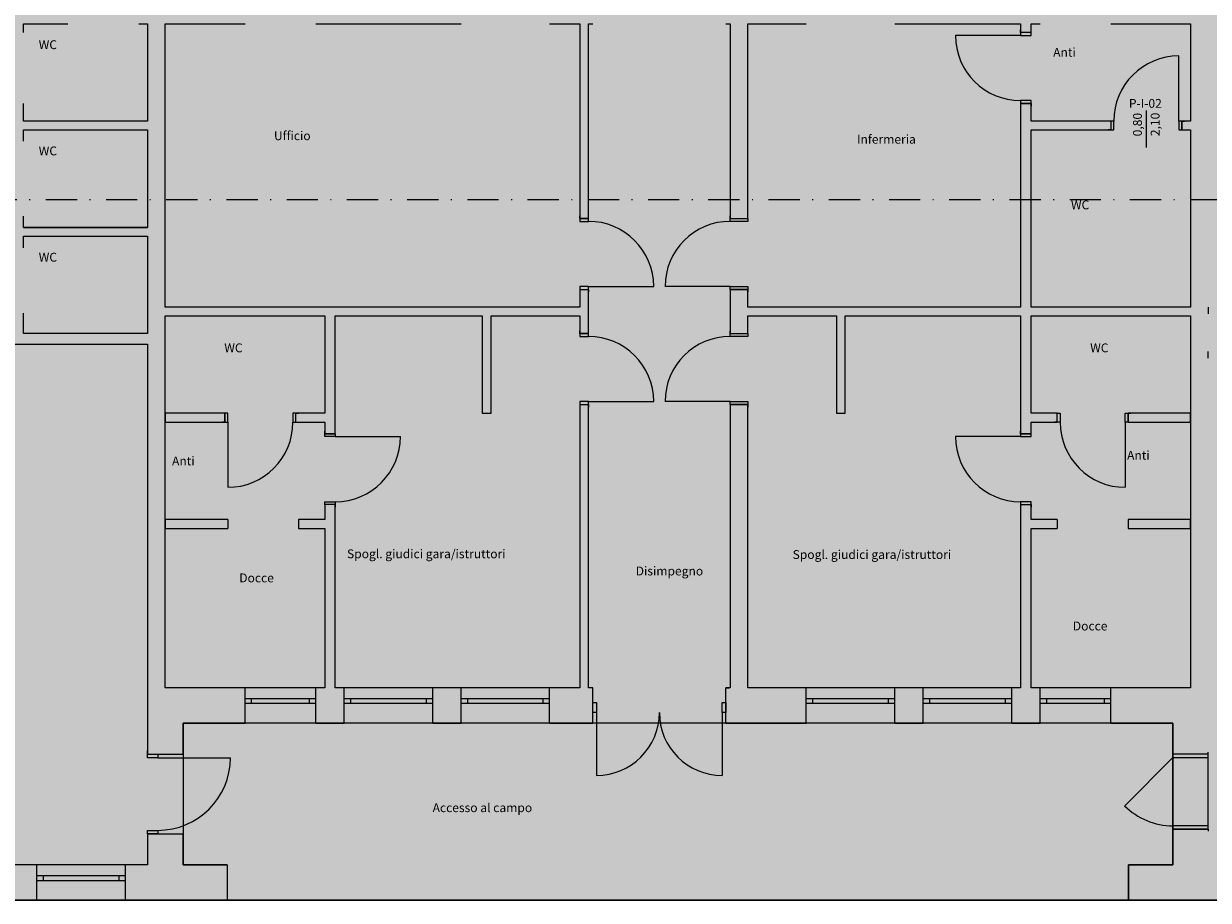
# Model space of a CAD drawing. Extents: x 2288615 to 4597412, y 5031437 to 10071280.
# Drawn here: x 2297909 to 2298042, y 5031879 to 5031978 of the extents above; entities that cross this region are included whole.
import ezdxf

# ---------------------------------------------------------------- set-up
doc = ezdxf.new("R2010")
doc.units = 0
doc.header["$MEASUREMENT"] = 0
doc.linetypes.add('Punto & Linea', pattern=[0.006703, 0.003528, -0.001764, 0, -0.001411])
for name, color, linetype in [('ARREDI', 7, 'CONTINUOUS'), ('ASSI', 7, 'CONTINUOUS'), ('MURI', 5, 'CONTINUOUS'), ('SEZIONE', 5, 'CONTINUOUS'), ('TIMBRI', 7, 'CONTINUOUS')]:
    doc.layers.add(name, color=color, linetype=linetype)
doc.styles.add('GENERATED_STYLE_1', font='arial.ttf')
doc.styles.add('GENERATED_STYLE_2', font='arialbd.ttf')

msp = doc.modelspace()

# ---------------------------------------------------------------- hatches: boundary and pattern name
at = {"layer": 'ASSI', "lineweight": -2}
h = msp.add_hatch(dxfattribs=at)
h.set_pattern_fill('DOTS', color=251, scale=20)
edge = h.paths.add_edge_path()
edge.add_line((2297858.62, 5031982.03), (2298106.42, 5031982.03))
edge.add_line((2298106.42, 5031982.03), (2298106.42, 5031879.03))
edge.add_line((2298106.42, 5031879.03), (2297858.62, 5031879.03))
edge.add_line((2297858.62, 5031879.03), (2297858.62, 5031982.03))
edge.add_line((2297931.62, 5031879.03), (2298033.42, 5031879.03))

# ---------------------------------------------------------------- linework, layer by layer
at = {"layer": 'ARREDI', "color": 0, "linetype": 'Continuous', "ltscale": 1000}
for p, q in [((2298042.42, 5031946.01, 7.45), (2298042.42, 5031945.26, 7.45)), ((2298042.42, 5031940.26, 7.45), (2298042.42, 5031941.01, 7.45))]:
    msp.add_line(p, q, dxfattribs=at)
at = {"layer": 'ASSI', "color": 0, "lineweight": -2, "elevation": 7.45, "flags": 128}
msp.add_lwpolyline([(2297858.62, 5031982.03), (2298106.42, 5031982.03), (2298106.42, 5031879.03), (2297858.62, 5031879.03), (2297858.62, 5031982.03)], dxfattribs=at)
at = {"layer": 'MURI', "color": 0, "linetype": 'Continuous', "ltscale": 1000}
for p, q in [((2297908.62, 5031978.03, 7.45), (2297913.62, 5031978.03, 7.45)), ((2297908.62, 5031977.03, 7.45), (2297908.62, 5031978.03, 7.45)), ((2297921.62, 5031978.03, 7.45), (2297922.62, 5031978.03, 7.45)), ((2297922.62, 5031978.03, 7.45), (2297922.62, 5031967.03, 7.45)), ((2297924.62, 5031978.03, 7.45), (2297933.62, 5031978.03, 7.45)), ((2297924.62, 5031946.03, 7.45), (2297924.62, 5031978.03, 7.45)), ((2297941.62, 5031978.03, 7.45), (2297958.02, 5031978.03, 7.45)), ((2297968.02, 5031978.03, 7.45), (2297971.42, 5031978.03, 7.45)), ((2297971.42, 5031978.03, 7.45), (2297971.42, 5031956.03, 7.45)), ((2297972.42, 5031978.03, 7.45), (2297972.92, 5031978.03, 7.45)), ((2297972.42, 5031956.03, 7.45), (2297972.42, 5031978.03, 7.45)), ((2297987.92, 5031978.03, 7.45), (2297988.42, 5031978.03, 7.45)), ((2297988.42, 5031978.03, 7.45), (2297988.42, 5031956.03, 7.45)), ((2297990.42, 5031978.03, 7.45), (2297997.02, 5031978.03, 7.45)), ((2297990.42, 5031956.03, 7.45), (2297990.42, 5031978.03, 7.45)), ((2298007.02, 5031978.03, 7.45), (2298021.22, 5031978.03, 7.45)), ((2298021.22, 5031978.03, 7.45), (2298021.22, 5031977.03, 7.45)), ((2298021.22, 5031977.03, 7.45), (2298021.22, 5031977.33, 7.45)), ((2298022.42, 5031978.03, 7.45), (2298023.42, 5031978.03, 7.45)), ((2298022.42, 5031977.03, 7.45), (2298022.42, 5031978.03, 7.45)), ((2298022.42, 5031977.03, 7.45), (2298022.42, 5031977.33, 7.45)), ((2298031.42, 5031978.03, 7.45), (2298040.42, 5031978.03, 7.45)), ((2298040.42, 5031978.03, 7.45), (2298040.42, 5031967.03, 7.45)), ((2298021.22, 5031976.71, 7.45), (2298013.86, 5031976.71, 7.45)), ((2298021.22, 5031977.03, 7.45), (2298021.22, 5031976.71, 7.45)), ((2298022.42, 5031977.03, 7.45), (2298021.22, 5031977.03, 7.45)), ((2298022.42, 5031977.03, 7.45), (2298021.22, 5031977.03, 7.45)), ((2298021.22, 5031976.71, 7.45), (2298022.42, 5031976.71, 7.45)), ((2298022.42, 5031976.71, 7.45), (2298022.42, 5031977.03, 7.45)), ((2298039.1, 5031967.03, 7.45), (2298039.1, 5031974.39, 7.45)), ((2298022.42, 5031969.35, 7.45), (2298021.22, 5031969.35, 7.45)), ((2298021.22, 5031969.35, 7.45), (2298021.22, 5031969.03, 7.45)), ((2298022.42, 5031969.03, 7.45), (2298022.42, 5031969.35, 7.45)), ((2297908.62, 5031967.03, 7.45), (2297908.62, 5031969.03, 7.45)), ((2298021.22, 5031969.03, 7.45), (2298022.42, 5031969.03, 7.45)), ((2298022.42, 5031969.03, 7.45), (2298021.22, 5031969.03, 7.45)), ((2298021.22, 5031969.03, 7.45), (2298021.22, 5031968.73, 7.45)), ((2298021.22, 5031969.03, 7.45), (2298021.22, 5031946.03, 7.45)), ((2298022.42, 5031969.03, 7.45), (2298022.42, 5031968.73, 7.45)), ((2298022.42, 5031967.03, 7.45), (2298022.42, 5031969.03, 7.45)), ((2298035.42, 5031968.24, 7.45), (2298035.42, 5031964.03, 7.45)), ((2297922.62, 5031967.03, 7.45), (2297908.62, 5031967.03, 7.45)), ((2298031.42, 5031967.03, 7.45), (2298022.42, 5031967.03, 7.45)), ((2298031.42, 5031967.03, 7.45), (2298031.12, 5031967.03, 7.45)), ((2298031.74, 5031967.03, 7.45), (2298031.42, 5031967.03, 7.45)), ((2298031.42, 5031967.03, 7.45), (2298031.42, 5031966.03, 7.45)), ((2298031.42, 5031967.03, 7.45), (2298031.42, 5031966.03, 7.45)), ((2298031.74, 5031966.03, 7.45), (2298031.74, 5031967.03, 7.45)), ((2298039.42, 5031967.03, 7.45), (2298039.1, 5031967.03, 7.45)), ((2298039.1, 5031967.03, 7.45), (2298039.1, 5031966.03, 7.45)), ((2298039.42, 5031966.03, 7.45), (2298039.42, 5031967.03, 7.45)), ((2298039.42, 5031967.03, 7.45), (2298039.42, 5031966.03, 7.45)), ((2298039.42, 5031967.03, 7.45), (2298039.72, 5031967.03, 7.45)), ((2298040.42, 5031967.03, 7.45), (2298039.42, 5031967.03, 7.45)), ((2297908.62, 5031966.03, 7.45), (2297922.62, 5031966.03, 7.45)), ((2297908.62, 5031964.78, 7.45), (2297908.62, 5031966.03, 7.45)), ((2297922.62, 5031966.03, 7.45), (2297922.62, 5031955.03, 7.45)), ((2298022.42, 5031966.03, 7.45), (2298031.42, 5031966.03, 7.45)), ((2298022.42, 5031946.03, 7.45), (2298022.42, 5031966.03, 7.45)), ((2298031.42, 5031966.03, 7.45), (2298031.12, 5031966.03, 7.45)), ((2298031.42, 5031966.03, 7.45), (2298031.74, 5031966.03, 7.45)), ((2298039.1, 5031966.03, 7.45), (2298039.42, 5031966.03, 7.45)), ((2298039.42, 5031966.03, 7.45), (2298039.72, 5031966.03, 7.45)), ((2298039.42, 5031966.03, 7.45), (2298040.42, 5031966.03, 7.45)), ((2298040.42, 5031966.03, 7.45), (2298040.42, 5031946.03, 7.45)), ((2297908.62, 5031955.03, 7.45), (2297908.62, 5031956.28, 7.45)), ((2297971.42, 5031956.03, 7.45), (2297971.42, 5031956.33, 7.45)), ((2297971.42, 5031956.03, 7.45), (2297971.42, 5031955.71, 7.45)), ((2297972.42, 5031956.03, 7.45), (2297971.42, 5031956.03, 7.45)), ((2297971.42, 5031956.03, 7.45), (2297972.42, 5031956.03, 7.45)), ((2297972.42, 5031956.03, 7.45), (2297972.42, 5031956.33, 7.45)), ((2297972.42, 5031955.71, 7.45), (2297972.42, 5031956.03, 7.45)), ((2297988.42, 5031956.03, 7.45), (2297988.42, 5031956.33, 7.45)), ((2297988.42, 5031955.71, 7.45), (2297988.42, 5031956.03, 7.45)), ((2297988.42, 5031956.03, 7.45), (2297990.42, 5031956.03, 7.45)), ((2297988.42, 5031956.03, 7.45), (2297990.42, 5031956.03, 7.45)), ((2297990.42, 5031956.03, 7.45), (2297990.42, 5031956.33, 7.45)), ((2297990.42, 5031956.03, 7.45), (2297990.42, 5031955.71, 7.45)), ((2297908.62, 5031955.03, 7.45), (2297922.62, 5031955.03, 7.45)), ((2297922.62, 5031955.03, 7.45), (2297908.62, 5031955.03, 7.45)), ((2297971.42, 5031955.71, 7.45), (2297972.42, 5031955.71, 7.45)), ((2297990.42, 5031955.71, 7.45), (2297988.42, 5031955.71, 7.45)), ((2297908.62, 5031952.71, 7.45), (2297908.62, 5031954.03, 7.45)), ((2297908.62, 5031954.03, 7.45), (2297922.62, 5031954.03, 7.45)), ((2297922.62, 5031954.03, 7.45), (2297922.62, 5031943.03, 7.45)), ((2297922.62, 5031948.83, 7.45), (2297922.62, 5031943.03, 7.45)), ((2297972.42, 5031948.35, 7.45), (2297971.42, 5031948.35, 7.45)), ((2297971.42, 5031948.35, 7.45), (2297971.42, 5031948.03, 7.45)), ((2297971.42, 5031948.03, 7.45), (2297972.42, 5031948.03, 7.45)), ((2297971.42, 5031948.03, 7.45), (2297972.42, 5031948.03, 7.45)), ((2297971.42, 5031948.03, 7.45), (2297971.42, 5031947.73, 7.45)), ((2297971.42, 5031948.03, 7.45), (2297971.42, 5031946.03, 7.45)), ((2297972.42, 5031948.03, 7.45), (2297972.42, 5031948.35, 7.45)), ((2297972.42, 5031948.35, 7.45), (2297979.78, 5031948.35, 7.45)), ((2297972.42, 5031948.03, 7.45), (2297972.42, 5031947.73, 7.45)), ((2297972.42, 5031943.03, 7.45), (2297972.42, 5031948.03, 7.45)), ((2297988.42, 5031948.35, 7.45), (2297981.06, 5031948.35, 7.45)), ((2297988.42, 5031948.03, 7.45), (2297988.42, 5031948.35, 7.45)), ((2297988.42, 5031948.35, 7.45), (2297990.42, 5031948.35, 7.45)), ((2297990.42, 5031948.03, 7.45), (2297988.42, 5031948.03, 7.45)), ((2297988.42, 5031948.03, 7.45), (2297990.42, 5031948.03, 7.45)), ((2297988.42, 5031948.03, 7.45), (2297988.42, 5031947.73, 7.45)), ((2297988.42, 5031948.03, 7.45), (2297988.42, 5031943.03, 7.45)), ((2297990.42, 5031948.35, 7.45), (2297990.42, 5031948.03, 7.45)), ((2297990.42, 5031948.03, 7.45), (2297990.42, 5031947.73, 7.45)), ((2297990.42, 5031946.03, 7.45), (2297990.42, 5031948.03, 7.45)), ((2297908.62, 5031943.03, 7.45), (2297908.62, 5031945.35, 7.45)), ((2297942.62, 5031946.03, 7.45), (2297924.62, 5031946.03, 7.45)), ((2297943.82, 5031946.03, 7.45), (2297942.62, 5031946.03, 7.45)), ((2297960.42, 5031946.03, 7.45), (2297943.82, 5031946.03, 7.45)), ((2297961.42, 5031946.03, 7.45), (2297960.42, 5031946.03, 7.45)), ((2297971.42, 5031946.03, 7.45), (2297961.42, 5031946.03, 7.45)), ((2298000.42, 5031946.03, 7.45), (2297990.42, 5031946.03, 7.45)), ((2298001.42, 5031946.03, 7.45), (2298000.42, 5031946.03, 7.45)), ((2298021.22, 5031946.03, 7.45), (2298001.42, 5031946.03, 7.45)), ((2298040.42, 5031946.03, 7.45), (2298022.42, 5031946.03, 7.45)), ((2297924.62, 5031945.03, 7.45), (2297942.62, 5031945.03, 7.45)), ((2297924.62, 5031903.03, 7.45), (2297924.62, 5031945.03, 7.45)), ((2297942.62, 5031945.03, 7.45), (2297942.62, 5031934.03, 7.45)), ((2297943.82, 5031931.73, 7.45), (2297943.82, 5031945.03, 7.45)), ((2297943.82, 5031945.03, 7.45), (2297960.42, 5031945.03, 7.45)), ((2297960.42, 5031945.03, 7.45), (2297960.42, 5031934.03, 7.45)), ((2297961.42, 5031934.03, 7.45), (2297961.42, 5031945.03, 7.45)), ((2297961.42, 5031945.03, 7.45), (2297971.42, 5031945.03, 7.45)), ((2297971.42, 5031945.03, 7.45), (2297971.42, 5031943.03, 7.45)), ((2297990.42, 5031945.03, 7.45), (2298000.42, 5031945.03, 7.45)), ((2297990.42, 5031943.03, 7.45), (2297990.42, 5031945.03, 7.45)), ((2298000.42, 5031945.03, 7.45), (2298000.42, 5031934.03, 7.45)), ((2298001.42, 5031934.03, 7.45), (2298001.42, 5031945.03, 7.45)), ((2298001.42, 5031945.03, 7.45), (2298021.22, 5031945.03, 7.45)), ((2298021.22, 5031945.03, 7.45), (2298021.22, 5031931.73, 7.45)), ((2298022.42, 5031945.03, 7.45), (2298040.42, 5031945.03, 7.45)), ((2298022.42, 5031934.03, 7.45), (2298022.42, 5031945.03, 7.45)), ((2298040.42, 5031945.03, 7.45), (2298040.42, 5031903.03, 7.45)), ((2297922.62, 5031943.03, 7.45), (2297908.62, 5031943.03, 7.45)), ((2297971.42, 5031943.03, 7.45), (2297971.42, 5031943.33, 7.45)), ((2297971.42, 5031943.03, 7.45), (2297971.42, 5031942.71, 7.45)), ((2297972.42, 5031943.03, 7.45), (2297971.42, 5031943.03, 7.45)), ((2297971.42, 5031943.03, 7.45), (2297972.42, 5031943.03, 7.45)), ((2297971.42, 5031942.71, 7.45), (2297972.42, 5031942.71, 7.45)), ((2297972.42, 5031943.03, 7.45), (2297972.42, 5031943.33, 7.45)), ((2297972.42, 5031942.71, 7.45), (2297972.42, 5031943.03, 7.45)), ((2297988.42, 5031943.03, 7.45), (2297988.42, 5031943.33, 7.45)), ((2297988.42, 5031942.71, 7.45), (2297988.42, 5031943.03, 7.45)), ((2297988.42, 5031943.03, 7.45), (2297990.42, 5031943.03, 7.45)), ((2297988.42, 5031943.03, 7.45), (2297990.42, 5031943.03, 7.45)), ((2297990.42, 5031942.71, 7.45), (2297988.42, 5031942.71, 7.45)), ((2297990.42, 5031943.03, 7.45), (2297990.42, 5031943.33, 7.45)), ((2297990.42, 5031943.03, 7.45), (2297990.42, 5031942.71, 7.45)), ((2297907.37, 5031941.83, 7.45), (2297922.62, 5031941.83, 7.45)), ((2297922.62, 5031941.83, 7.45), (2297922.62, 5031903.03, 7.45)), ((2297972.42, 5031935.35, 7.45), (2297971.42, 5031935.35, 7.45)), ((2297971.42, 5031935.35, 7.45), (2297971.42, 5031935.03, 7.45)), ((2297971.42, 5031935.03, 7.45), (2297972.42, 5031935.03, 7.45)), ((2297971.42, 5031935.03, 7.45), (2297972.42, 5031935.03, 7.45)), ((2297971.42, 5031935.03, 7.45), (2297971.42, 5031934.73, 7.45)), ((2297971.42, 5031935.03, 7.45), (2297971.42, 5031903.03, 7.45)), ((2297972.42, 5031935.03, 7.45), (2297972.42, 5031935.35, 7.45)), ((2297972.42, 5031935.35, 7.45), (2297979.78, 5031935.35, 7.45)), ((2297972.42, 5031935.03, 7.45), (2297972.42, 5031934.73, 7.45)), ((2297972.42, 5031903.03, 7.45), (2297972.42, 5031935.03, 7.45)), ((2297988.42, 5031935.35, 7.45), (2297981.06, 5031935.35, 7.45)), ((2297988.42, 5031935.03, 7.45), (2297988.42, 5031935.35, 7.45)), ((2297988.42, 5031935.35, 7.45), (2297990.42, 5031935.35, 7.45)), ((2297990.42, 5031935.03, 7.45), (2297988.42, 5031935.03, 7.45)), ((2297988.42, 5031935.03, 7.45), (2297990.42, 5031935.03, 7.45)), ((2297988.42, 5031935.03, 7.45), (2297988.42, 5031934.73, 7.45)), ((2297988.42, 5031935.03, 7.45), (2297988.42, 5031903.03, 7.45)), ((2297990.42, 5031935.35, 7.45), (2297990.42, 5031935.03, 7.45)), ((2297990.42, 5031935.03, 7.45), (2297990.42, 5031934.73, 7.45)), ((2297990.42, 5031903.03, 7.45), (2297990.42, 5031935.03, 7.45)), ((2297931.36, 5031934.03, 7.45), (2297924.62, 5031934.03, 7.45)), ((2297924.62, 5031934.03, 7.45), (2297924.62, 5031933.03, 7.45)), ((2297924.62, 5031933.03, 7.45), (2297931.36, 5031933.03, 7.45)), ((2297931.36, 5031934.03, 7.45), (2297931.06, 5031934.03, 7.45)), ((2297931.36, 5031933.03, 7.45), (2297931.06, 5031933.03, 7.45)), ((2297931.68, 5031934.03, 7.45), (2297931.36, 5031934.03, 7.45)), ((2297931.36, 5031934.03, 7.45), (2297931.36, 5031933.03, 7.45)), ((2297931.36, 5031933.03, 7.45), (2297931.36, 5031934.03, 7.45)), ((2297931.36, 5031933.03, 7.45), (2297931.68, 5031933.03, 7.45)), ((2297931.68, 5031933.03, 7.45), (2297931.68, 5031934.03, 7.45)), ((2297931.68, 5031933.03, 7.45), (2297931.68, 5031925.67, 7.45)), ((2297939.36, 5031934.03, 7.45), (2297939.04, 5031934.03, 7.45)), ((2297939.04, 5031934.03, 7.45), (2297939.04, 5031933.03, 7.45)), ((2297939.04, 5031933.03, 7.45), (2297939.36, 5031933.03, 7.45)), ((2297939.36, 5031933.03, 7.45), (2297939.36, 5031934.03, 7.45)), ((2297939.36, 5031933.03, 7.45), (2297939.36, 5031934.03, 7.45)), ((2297939.36, 5031934.03, 7.45), (2297939.66, 5031934.03, 7.45)), ((2297942.62, 5031934.03, 7.45), (2297939.36, 5031934.03, 7.45)), ((2297939.36, 5031933.03, 7.45), (2297939.66, 5031933.03, 7.45)), ((2297939.36, 5031933.03, 7.45), (2297942.62, 5031933.03, 7.45)), ((2297942.62, 5031933.03, 7.45), (2297942.62, 5031931.73, 7.45)), ((2297960.42, 5031934.03, 7.45), (2297961.42, 5031934.03, 7.45)), ((2298000.42, 5031934.03, 7.45), (2298001.42, 5031934.03, 7.45)), ((2298025.37, 5031934.03, 7.45), (2298022.42, 5031934.03, 7.45)), ((2298022.42, 5031933.03, 7.45), (2298025.37, 5031933.03, 7.45)), ((2298022.42, 5031931.73, 7.45), (2298022.42, 5031933.03, 7.45)), ((2298025.37, 5031934.03, 7.45), (2298025.07, 5031934.03, 7.45)), ((2298025.37, 5031933.03, 7.45), (2298025.07, 5031933.03, 7.45)), ((2298025.37, 5031934.03, 7.45), (2298025.69, 5031934.03, 7.45)), ((2298025.37, 5031933.03, 7.45), (2298025.37, 5031934.03, 7.45)), ((2298025.37, 5031933.03, 7.45), (2298025.37, 5031934.03, 7.45)), ((2298025.69, 5031933.03, 7.45), (2298025.37, 5031933.03, 7.45)), ((2298025.69, 5031934.03, 7.45), (2298025.69, 5031933.03, 7.45)), ((2298033.05, 5031933.03, 7.45), (2298033.05, 5031934.03, 7.45)), ((2298033.05, 5031934.03, 7.45), (2298033.37, 5031934.03, 7.45)), ((2298033.37, 5031933.03, 7.45), (2298033.05, 5031933.03, 7.45)), ((2298033.05, 5031933.03, 7.45), (2298033.05, 5031925.67, 7.45)), ((2298033.37, 5031934.03, 7.45), (2298033.37, 5031933.03, 7.45)), ((2298033.37, 5031933.03, 7.45), (2298033.37, 5031934.03, 7.45)), ((2298033.37, 5031934.03, 7.45), (2298033.67, 5031934.03, 7.45)), ((2298040.42, 5031934.03, 7.45), (2298033.37, 5031934.03, 7.45)), ((2298033.37, 5031933.03, 7.45), (2298033.67, 5031933.03, 7.45)), ((2298033.37, 5031933.03, 7.45), (2298040.42, 5031933.03, 7.45)), ((2298040.42, 5031933.03, 7.45), (2298040.42, 5031934.03, 7.45)), ((2297942.62, 5031931.73, 7.45), (2297942.62, 5031932.03, 7.45)), ((2297942.62, 5031931.41, 7.45), (2297942.62, 5031931.73, 7.45)), ((2297942.62, 5031931.73, 7.45), (2297943.82, 5031931.73, 7.45)), ((2297943.82, 5031931.73, 7.45), (2297942.62, 5031931.73, 7.45)), ((2297943.82, 5031931.73, 7.45), (2297943.82, 5031932.03, 7.45)), ((2297943.82, 5031931.73, 7.45), (2297943.82, 5031931.41, 7.45)), ((2298021.22, 5031931.73, 7.45), (2298021.22, 5031932.03, 7.45)), ((2298021.22, 5031931.73, 7.45), (2298021.22, 5031931.41, 7.45)), ((2298022.42, 5031931.73, 7.45), (2298021.22, 5031931.73, 7.45)), ((2298021.22, 5031931.73, 7.45), (2298022.42, 5031931.73, 7.45)), ((2298022.42, 5031931.73, 7.45), (2298022.42, 5031932.03, 7.45)), ((2298022.42, 5031931.41, 7.45), (2298022.42, 5031931.73, 7.45)), ((2297943.82, 5031931.41, 7.45), (2297942.62, 5031931.41, 7.45)), ((2297943.82, 5031931.41, 7.45), (2297951.18, 5031931.41, 7.45)), ((2298021.22, 5031931.41, 7.45), (2298013.86, 5031931.41, 7.45)), ((2298021.22, 5031931.41, 7.45), (2298022.42, 5031931.41, 7.45)), ((2297942.62, 5031923.73, 7.45), (2297942.62, 5031924.05, 7.45)), ((2297942.62, 5031924.05, 7.45), (2297943.82, 5031924.05, 7.45)), ((2297943.82, 5031923.73, 7.45), (2297942.62, 5031923.73, 7.45)), ((2297943.82, 5031923.73, 7.45), (2297942.62, 5031923.73, 7.45)), ((2297942.62, 5031923.73, 7.45), (2297942.62, 5031923.43, 7.45)), ((2297942.62, 5031923.73, 7.45), (2297942.62, 5031922.03, 7.45)), ((2297943.82, 5031924.05, 7.45), (2297943.82, 5031923.73, 7.45)), ((2297943.82, 5031923.73, 7.45), (2297943.82, 5031923.43, 7.45)), ((2297943.82, 5031903.03, 7.45), (2297943.82, 5031923.73, 7.45)), ((2298022.42, 5031924.05, 7.45), (2298021.22, 5031924.05, 7.45)), ((2298021.22, 5031924.05, 7.45), (2298021.22, 5031923.73, 7.45)), ((2298021.22, 5031923.73, 7.45), (2298022.42, 5031923.73, 7.45)), ((2298021.22, 5031923.73, 7.45), (2298022.42, 5031923.73, 7.45)), ((2298021.22, 5031923.73, 7.45), (2298021.22, 5031923.43, 7.45)), ((2298021.22, 5031923.73, 7.45), (2298021.22, 5031903.03, 7.45)), ((2298022.42, 5031923.73, 7.45), (2298022.42, 5031924.05, 7.45)), ((2298022.42, 5031923.73, 7.45), (2298022.42, 5031923.43, 7.45)), ((2298022.42, 5031922.03, 7.45), (2298022.42, 5031923.73, 7.45)), ((2297931.68, 5031922.03, 7.45), (2297924.62, 5031922.03, 7.45)), ((2297924.62, 5031922.03, 7.45), (2297924.62, 5031921.03, 7.45)), ((2297924.62, 5031921.03, 7.45), (2297931.68, 5031921.03, 7.45)), ((2297942.62, 5031922.03, 7.45), (2297939.68, 5031922.03, 7.45)), ((2297939.68, 5031921.03, 7.45), (2297942.62, 5031921.03, 7.45)), ((2297942.62, 5031921.03, 7.45), (2297942.62, 5031903.03, 7.45)), ((2298025.37, 5031922.03, 7.45), (2298022.42, 5031922.03, 7.45)), ((2298022.42, 5031903.03, 7.45), (2298022.42, 5031921.03, 7.45)), ((2298022.42, 5031921.03, 7.45), (2298025.37, 5031921.03, 7.45)), ((2298040.42, 5031922.03, 7.45), (2298033.37, 5031922.03, 7.45)), ((2298033.37, 5031921.03, 7.45), (2298040.42, 5031921.03, 7.45)), ((2298040.42, 5031921.03, 7.45), (2298040.42, 5031922.03, 7.45)), ((2297922.62, 5031903.03, 7.45), (2297922.62, 5031895.53, 7.45)), ((2297933.62, 5031903.03, 7.45), (2297924.62, 5031903.03, 7.45)), ((2297941.62, 5031903.03, 7.45), (2297933.62, 5031903.03, 7.45)), ((2297942.62, 5031903.03, 7.45), (2297941.62, 5031903.03, 7.45)), ((2297944.82, 5031903.03, 7.45), (2297943.82, 5031903.03, 7.45)), ((2297954.82, 5031903.03, 7.45), (2297944.82, 5031903.03, 7.45)), ((2297958.02, 5031903.03, 7.45), (2297954.82, 5031903.03, 7.45)), ((2297968.02, 5031903.03, 7.45), (2297958.02, 5031903.03, 7.45)), ((2297971.42, 5031903.03, 7.45), (2297968.02, 5031903.03, 7.45)), ((2297972.92, 5031903.03, 7.45), (2297972.42, 5031903.03, 7.45)), ((2297972.92, 5031903.03, 7.45), (2297972.55, 5031903.03, 7.45)), ((2297972.92, 5031901.38, 7.45), (2297972.92, 5031903.03, 7.45)), ((2297987.92, 5031901.38, 7.45), (2297987.92, 5031903.03, 7.45)), ((2297987.92, 5031903.03, 7.45), (2297988.29, 5031903.03, 7.45)), ((2297988.42, 5031903.03, 7.45), (2297987.92, 5031903.03, 7.45)), ((2297997.02, 5031903.03, 7.45), (2297990.42, 5031903.03, 7.45)), ((2298007.02, 5031903.03, 7.45), (2297997.02, 5031903.03, 7.45)), ((2298010.22, 5031903.03, 7.45), (2298007.02, 5031903.03, 7.45)), ((2298020.22, 5031903.03, 7.45), (2298010.22, 5031903.03, 7.45)), ((2298021.22, 5031903.03, 7.45), (2298020.22, 5031903.03, 7.45)), ((2298023.42, 5031903.03, 7.45), (2298022.42, 5031903.03, 7.45)), ((2298031.42, 5031903.03, 7.45), (2298023.42, 5031903.03, 7.45)), ((2298040.42, 5031903.03, 7.45), (2298031.42, 5031903.03, 7.45)), ((2297934.37, 5031901.78, 7.45), (2297933.62, 5031901.78, 7.45)), ((2297933.62, 5031901.28, 7.45), (2297933.62, 5031901.78, 7.45)), ((2297933.62, 5031901.28, 7.45), (2297934.37, 5031901.28, 7.45)), ((2297934.37, 5031901.28, 7.45), (2297934.37, 5031901.78, 7.45)), ((2297940.87, 5031901.78, 7.45), (2297934.37, 5031901.78, 7.45)), ((2297934.37, 5031901.28, 7.45), (2297940.87, 5031901.28, 7.45)), ((2297941.62, 5031901.78, 7.45), (2297940.87, 5031901.78, 7.45)), ((2297940.87, 5031901.78, 7.45), (2297940.87, 5031901.28, 7.45)), ((2297940.87, 5031901.28, 7.45), (2297941.62, 5031901.28, 7.45)), ((2297941.62, 5031901.28, 7.45), (2297941.62, 5031901.78, 7.45)), ((2297945.57, 5031901.78, 7.45), (2297944.82, 5031901.78, 7.45)), ((2297944.82, 5031901.28, 7.45), (2297944.82, 5031901.78, 7.45)), ((2297944.82, 5031901.28, 7.45), (2297945.57, 5031901.28, 7.45)), ((2297945.57, 5031901.28, 7.45), (2297945.57, 5031901.78, 7.45)), ((2297954.07, 5031901.78, 7.45), (2297945.57, 5031901.78, 7.45)), ((2297945.57, 5031901.28, 7.45), (2297954.07, 5031901.28, 7.45)), ((2297954.82, 5031901.78, 7.45), (2297954.07, 5031901.78, 7.45)), ((2297954.07, 5031901.78, 7.45), (2297954.07, 5031901.28, 7.45)), ((2297954.07, 5031901.28, 7.45), (2297954.82, 5031901.28, 7.45)), ((2297954.82, 5031901.28, 7.45), (2297954.82, 5031901.78, 7.45)), ((2297958.77, 5031901.78, 7.45), (2297958.02, 5031901.78, 7.45)), ((2297958.02, 5031901.28, 7.45), (2297958.02, 5031901.78, 7.45)), ((2297958.02, 5031901.28, 7.45), (2297958.77, 5031901.28, 7.45)), ((2297958.77, 5031901.28, 7.45), (2297958.77, 5031901.78, 7.45)), ((2297967.27, 5031901.78, 7.45), (2297958.77, 5031901.78, 7.45)), ((2297958.77, 5031901.28, 7.45), (2297967.27, 5031901.28, 7.45)), ((2297968.02, 5031901.78, 7.45), (2297967.27, 5031901.78, 7.45)), ((2297967.27, 5031901.78, 7.45), (2297967.27, 5031901.28, 7.45)), ((2297967.27, 5031901.28, 7.45), (2297968.02, 5031901.28, 7.45)), ((2297968.02, 5031901.28, 7.45), (2297968.02, 5031901.78, 7.45)), ((2297972.92, 5031901.38, 7.45), (2297973.32, 5031901.38, 7.45)), ((2297972.92, 5031900.23, 7.45), (2297972.92, 5031901.38, 7.45)), ((2297972.92, 5031900.23, 7.45), (2297972.92, 5031901.38, 7.45)), ((2297973.32, 5031901.38, 7.45), (2297973.32, 5031900.23, 7.45)), ((2297987.52, 5031900.23, 7.45), (2297987.52, 5031901.38, 7.45)), ((2297987.52, 5031901.38, 7.45), (2297987.92, 5031901.38, 7.45)), ((2297987.92, 5031901.38, 7.45), (2297987.92, 5031900.23, 7.45)), ((2297987.92, 5031900.23, 7.45), (2297987.92, 5031901.38, 7.45)), ((2297997.77, 5031901.78, 7.45), (2297997.02, 5031901.78, 7.45)), ((2297997.02, 5031901.28, 7.45), (2297997.02, 5031901.78, 7.45)), ((2297997.02, 5031901.28, 7.45), (2297997.77, 5031901.28, 7.45)), ((2297997.77, 5031901.28, 7.45), (2297997.77, 5031901.78, 7.45)), ((2298006.27, 5031901.78, 7.45), (2297997.77, 5031901.78, 7.45)), ((2297997.77, 5031901.28, 7.45), (2298006.27, 5031901.28, 7.45)), ((2298007.02, 5031901.78, 7.45), (2298006.27, 5031901.78, 7.45)), ((2298006.27, 5031901.78, 7.45), (2298006.27, 5031901.28, 7.45)), ((2298006.27, 5031901.28, 7.45), (2298007.02, 5031901.28, 7.45)), ((2298007.02, 5031901.28, 7.45), (2298007.02, 5031901.78, 7.45)), ((2298010.97, 5031901.78, 7.45), (2298010.22, 5031901.78, 7.45)), ((2298010.22, 5031901.28, 7.45), (2298010.22, 5031901.78, 7.45)), ((2298010.22, 5031901.28, 7.45), (2298010.97, 5031901.28, 7.45)), ((2298010.97, 5031901.28, 7.45), (2298010.97, 5031901.78, 7.45)), ((2298019.47, 5031901.78, 7.45), (2298010.97, 5031901.78, 7.45)), ((2298010.97, 5031901.28, 7.45), (2298019.47, 5031901.28, 7.45)), ((2298020.22, 5031901.78, 7.45), (2298019.47, 5031901.78, 7.45)), ((2298019.47, 5031901.78, 7.45), (2298019.47, 5031901.28, 7.45)), ((2298019.47, 5031901.28, 7.45), (2298020.22, 5031901.28, 7.45)), ((2298020.22, 5031901.28, 7.45), (2298020.22, 5031901.78, 7.45)), ((2298024.17, 5031901.78, 7.45), (2298023.42, 5031901.78, 7.45)), ((2298023.42, 5031901.28, 7.45), (2298023.42, 5031901.78, 7.45)), ((2298023.42, 5031901.28, 7.45), (2298024.17, 5031901.28, 7.45)), ((2298024.17, 5031901.28, 7.45), (2298024.17, 5031901.78, 7.45)), ((2298030.67, 5031901.78, 7.45), (2298024.17, 5031901.78, 7.45)), ((2298024.17, 5031901.28, 7.45), (2298030.67, 5031901.28, 7.45)), ((2298031.42, 5031901.78, 7.45), (2298030.67, 5031901.78, 7.45)), ((2298030.67, 5031901.78, 7.45), (2298030.67, 5031901.28, 7.45)), ((2298030.67, 5031901.28, 7.45), (2298031.42, 5031901.28, 7.45)), ((2298031.42, 5031901.28, 7.45), (2298031.42, 5031901.78, 7.45)), ((2297973.32, 5031900.23, 7.45), (2297972.92, 5031900.23, 7.45)), ((2297973.32, 5031900.23, 7.45), (2297973.32, 5031893.13, 7.45)), ((2297987.92, 5031900.23, 7.45), (2297987.52, 5031900.23, 7.45)), ((2297987.52, 5031900.23, 7.45), (2297987.52, 5031893.13, 7.45)), ((2297926.62, 5031899.03, 7.45), (2297933.62, 5031899.03, 7.45)), ((2297926.62, 5031895.53, 7.45), (2297926.62, 5031899.03, 7.45)), ((2297941.62, 5031899.03, 7.45), (2297933.62, 5031899.03, 7.45)), ((2297941.62, 5031899.03, 7.45), (2297944.82, 5031899.03, 7.45)), ((2297954.82, 5031899.03, 7.45), (2297944.82, 5031899.03, 7.45)), ((2297954.82, 5031899.03, 7.45), (2297958.02, 5031899.03, 7.45)), ((2297968.02, 5031899.03, 7.45), (2297958.02, 5031899.03, 7.45)), ((2297968.02, 5031899.03, 7.45), (2297972.92, 5031899.03, 7.45)), ((2297987.92, 5031899.03, 7.45), (2297997.02, 5031899.03, 7.45)), ((2298007.02, 5031899.03, 7.45), (2297997.02, 5031899.03, 7.45)), ((2298007.02, 5031899.03, 7.45), (2298010.22, 5031899.03, 7.45)), ((2298020.22, 5031899.03, 7.45), (2298010.22, 5031899.03, 7.45)), ((2298020.22, 5031899.03, 7.45), (2298023.42, 5031899.03, 7.45)), ((2298031.42, 5031899.03, 7.45), (2298023.42, 5031899.03, 7.45)), ((2298031.42, 5031899.03, 7.45), (2298038.42, 5031899.03, 7.45)), ((2298038.42, 5031899.03, 7.45), (2298038.42, 5031895.55, 7.45)), ((2297922.62, 5031895.53, 7.45), (2297922.62, 5031895.9, 7.45)), ((2297926.62, 5031895.53, 7.45), (2297926.62, 5031895.9, 7.45)), ((2298038.42, 5031895.55, 7.45), (2298038.42, 5031895.77, 7.45)), ((2298042.42, 5031895.55, 7.45), (2298042.42, 5031895.77, 7.45)), ((2297922.62, 5031895.13, 7.45), (2297922.62, 5031895.53, 7.45)), ((2297922.62, 5031895.53, 7.45), (2297923.77, 5031895.53, 7.45)), ((2297922.62, 5031895.53, 7.45), (2297923.77, 5031895.53, 7.45)), ((2297923.77, 5031895.13, 7.45), (2297922.62, 5031895.13, 7.45)), ((2297923.77, 5031895.53, 7.45), (2297923.77, 5031895.13, 7.45)), ((2297923.77, 5031895.53, 7.45), (2297926.62, 5031895.53, 7.45)), ((2297923.77, 5031895.13, 7.45), (2297931.97, 5031895.13, 7.45)), ((2298038.42, 5031895.15, 7.45), (2298032.98, 5031889.7, 7.45)), ((2298038.42, 5031895.55, 7.45), (2298038.42, 5031895.15, 7.45)), ((2298042.42, 5031895.55, 7.45), (2298038.42, 5031895.55, 7.45)), ((2298042.42, 5031895.55, 7.45), (2298038.42, 5031895.55, 7.45)), ((2298038.42, 5031895.15, 7.45), (2298038.42, 5031887.45, 7.45)), ((2298038.42, 5031895.15, 7.45), (2298042.42, 5031895.15, 7.45)), ((2298042.42, 5031895.15, 7.45), (2298042.42, 5031895.55, 7.45)), ((2298042.42, 5031887.45, 7.45), (2298042.42, 5031895.15, 7.45)), ((2297922.62, 5031886.53, 7.45), (2297922.62, 5031886.93, 7.45)), ((2297922.62, 5031886.93, 7.45), (2297923.77, 5031886.93, 7.45)), ((2297923.77, 5031886.53, 7.45), (2297922.62, 5031886.53, 7.45)), ((2297922.62, 5031886.53, 7.45), (2297923.77, 5031886.53, 7.45)), ((2297922.62, 5031886.53, 7.45), (2297922.62, 5031886.16, 7.45)), ((2297922.62, 5031886.53, 7.45), (2297922.62, 5031883.03, 7.45)), ((2297923.77, 5031886.93, 7.45), (2297923.77, 5031886.53, 7.45)), ((2297923.77, 5031886.53, 7.45), (2297926.62, 5031886.53, 7.45)), ((2297926.62, 5031886.53, 7.45), (2297926.62, 5031886.16, 7.45)), ((2297926.62, 5031883.03, 7.45), (2297926.62, 5031886.53, 7.45)), ((2298042.42, 5031887.45, 7.45), (2298038.42, 5031887.45, 7.45)), ((2298038.42, 5031887.45, 7.45), (2298038.42, 5031887.05, 7.45)), ((2298038.42, 5031887.05, 7.45), (2298042.42, 5031887.05, 7.45)), ((2298042.42, 5031887.05, 7.45), (2298038.42, 5031887.05, 7.45)), ((2298038.42, 5031887.05, 7.45), (2298038.42, 5031886.83, 7.45)), ((2298038.42, 5031887.05, 7.45), (2298038.42, 5031883.03, 7.45)), ((2298042.42, 5031887.05, 7.45), (2298042.42, 5031887.45, 7.45)), ((2298042.42, 5031887.05, 7.45), (2298042.42, 5031886.83, 7.45)), ((2297922.62, 5031883.03, 7.45), (2297907.62, 5031883.03, 7.45)), ((2297920.12, 5031883.03, 7.45), (2297910.12, 5031883.03, 7.45)), ((2297931.62, 5031883.03, 7.45), (2297926.62, 5031883.03, 7.45)), ((2298038.42, 5031883.03, 7.45), (2298033.42, 5031883.03, 7.45)), ((2297910.87, 5031881.78, 7.45), (2297910.12, 5031881.78, 7.45)), ((2297910.12, 5031881.28, 7.45), (2297910.12, 5031881.78, 7.45)), ((2297910.12, 5031881.28, 7.45), (2297910.87, 5031881.28, 7.45)), ((2297910.87, 5031881.28, 7.45), (2297910.87, 5031881.78, 7.45)), ((2297919.37, 5031881.78, 7.45), (2297910.87, 5031881.78, 7.45)), ((2297910.87, 5031881.28, 7.45), (2297919.37, 5031881.28, 7.45)), ((2297920.12, 5031881.78, 7.45), (2297919.37, 5031881.78, 7.45)), ((2297919.37, 5031881.78, 7.45), (2297919.37, 5031881.28, 7.45)), ((2297919.37, 5031881.28, 7.45), (2297920.12, 5031881.28, 7.45)), ((2297920.12, 5031881.28, 7.45), (2297920.12, 5031881.78, 7.45)), ((2297904.62, 5031879.03, 7.45), (2297931.62, 5031879.03, 7.45)), ((2297920.12, 5031879.03, 7.45), (2297910.12, 5031879.03, 7.45)), ((2298033.42, 5031879.03, 7.45), (2298060.42, 5031879.03, 7.45))]:
    msp.add_line(p, q, dxfattribs=at)
for centre, radius, start, end in [((2298021.22, 5031976.71, 7.45), 7.36, 180, 270), ((2298039.1, 5031967.03, 7.45), 7.36, 90, 180), ((2297972.42, 5031948.35, 7.45), 7.36, 0, 90), ((2297988.42, 5031948.35, 7.45), 7.36, 90, 180), ((2297972.42, 5031935.35, 7.45), 7.36, 0, 90), ((2297988.42, 5031935.35, 7.45), 7.36, 90, 180), ((2297931.68, 5031933.03, 7.45), 7.36, 270, 0), ((2298033.05, 5031933.03, 7.45), 7.36, 180, 270), ((2297943.82, 5031931.41, 7.45), 7.36, 270, 0), ((2298021.22, 5031931.41, 7.45), 7.36, 180, 270), ((2297973.32, 5031900.23, 7.45), 7.1, 270, 0), ((2297987.52, 5031900.23, 7.45), 7.1, 180, 270), ((2297923.77, 5031895.13, 7.45), 8.2, 270, 0), ((2298038.42, 5031895.15, 7.45), 7.7, 225, 270)]:
    msp.add_arc(centre, radius, start, end, dxfattribs=at)
at = {"layer": 'SEZIONE', "color": 0, "linetype": 'Punto & Linea', "ltscale": 1000}
msp.add_line((2298173.16, 5031958.15, 7.45), (2297786.74, 5031958.15, 7.45), dxfattribs=at)
at = {"layer": 'TIMBRI', "color": 0, "linetype": 'Continuous', "ltscale": 1000}
for p, q in [((2298021.22, 5031977.03, 7.45), (2298021.22, 5031977.33, 7.45)), ((2298022.42, 5031977.03, 7.45), (2298022.42, 5031977.33, 7.45)), ((2298022.42, 5031977.03, 7.45), (2298021.22, 5031977.03, 7.45)), ((2298021.22, 5031969.03, 7.45), (2298021.22, 5031968.73, 7.45)), ((2298022.42, 5031969.03, 7.45), (2298021.22, 5031969.03, 7.45)), ((2298022.42, 5031969.03, 7.45), (2298022.42, 5031968.73, 7.45)), ((2298031.42, 5031967.03, 7.45), (2298031.12, 5031967.03, 7.45)), ((2298031.42, 5031967.03, 7.45), (2298031.42, 5031966.03, 7.45)), ((2298039.42, 5031967.03, 7.45), (2298039.72, 5031967.03, 7.45)), ((2298039.42, 5031967.03, 7.45), (2298039.42, 5031966.03, 7.45)), ((2298031.42, 5031966.03, 7.45), (2298031.12, 5031966.03, 7.45)), ((2298039.42, 5031966.03, 7.45), (2298039.72, 5031966.03, 7.45)), ((2297971.42, 5031956.03, 7.45), (2297971.42, 5031956.33, 7.45)), ((2297971.42, 5031956.03, 7.45), (2297972.42, 5031956.03, 7.45)), ((2297972.42, 5031956.03, 7.45), (2297972.42, 5031956.33, 7.45)), ((2297988.42, 5031956.03, 7.45), (2297988.42, 5031956.33, 7.45)), ((2297988.42, 5031956.03, 7.45), (2297990.42, 5031956.03, 7.45)), ((2297990.42, 5031956.03, 7.45), (2297990.42, 5031956.33, 7.45)), ((2297971.42, 5031948.03, 7.45), (2297971.42, 5031947.73, 7.45)), ((2297971.42, 5031948.03, 7.45), (2297972.42, 5031948.03, 7.45)), ((2297972.42, 5031948.03, 7.45), (2297972.42, 5031947.73, 7.45)), ((2297988.42, 5031948.03, 7.45), (2297988.42, 5031947.73, 7.45)), ((2297988.42, 5031948.03, 7.45), (2297990.42, 5031948.03, 7.45)), ((2297990.42, 5031948.03, 7.45), (2297990.42, 5031947.73, 7.45)), ((2297971.42, 5031943.03, 7.45), (2297971.42, 5031943.33, 7.45)), ((2297971.42, 5031943.03, 7.45), (2297972.42, 5031943.03, 7.45)), ((2297972.42, 5031943.03, 7.45), (2297972.42, 5031943.33, 7.45)), ((2297988.42, 5031943.03, 7.45), (2297988.42, 5031943.33, 7.45)), ((2297988.42, 5031943.03, 7.45), (2297990.42, 5031943.03, 7.45)), ((2297990.42, 5031943.03, 7.45), (2297990.42, 5031943.33, 7.45)), ((2297971.42, 5031935.03, 7.45), (2297971.42, 5031934.73, 7.45)), ((2297971.42, 5031935.03, 7.45), (2297972.42, 5031935.03, 7.45)), ((2297972.42, 5031935.03, 7.45), (2297972.42, 5031934.73, 7.45)), ((2297988.42, 5031935.03, 7.45), (2297988.42, 5031934.73, 7.45)), ((2297988.42, 5031935.03, 7.45), (2297990.42, 5031935.03, 7.45)), ((2297990.42, 5031935.03, 7.45), (2297990.42, 5031934.73, 7.45)), ((2297931.36, 5031934.03, 7.45), (2297931.06, 5031934.03, 7.45)), ((2297931.36, 5031933.03, 7.45), (2297931.06, 5031933.03, 7.45)), ((2297931.36, 5031933.03, 7.45), (2297931.36, 5031934.03, 7.45)), ((2297939.36, 5031934.03, 7.45), (2297939.66, 5031934.03, 7.45)), ((2297939.36, 5031933.03, 7.45), (2297939.36, 5031934.03, 7.45)), ((2297939.36, 5031933.03, 7.45), (2297939.66, 5031933.03, 7.45)), ((2298025.37, 5031934.03, 7.45), (2298025.07, 5031934.03, 7.45)), ((2298025.37, 5031933.03, 7.45), (2298025.07, 5031933.03, 7.45)), ((2298025.37, 5031933.03, 7.45), (2298025.37, 5031934.03, 7.45)), ((2298033.37, 5031934.03, 7.45), (2298033.67, 5031934.03, 7.45)), ((2298033.37, 5031933.03, 7.45), (2298033.37, 5031934.03, 7.45)), ((2298033.37, 5031933.03, 7.45), (2298033.67, 5031933.03, 7.45)), ((2297942.62, 5031931.73, 7.45), (2297942.62, 5031932.03, 7.45)), ((2297943.82, 5031931.73, 7.45), (2297942.62, 5031931.73, 7.45)), ((2297943.82, 5031931.73, 7.45), (2297943.82, 5031932.03, 7.45)), ((2298021.22, 5031931.73, 7.45), (2298021.22, 5031932.03, 7.45)), ((2298021.22, 5031931.73, 7.45), (2298022.42, 5031931.73, 7.45)), ((2298022.42, 5031931.73, 7.45), (2298022.42, 5031932.03, 7.45)), ((2297942.62, 5031923.73, 7.45), (2297942.62, 5031923.43, 7.45)), ((2297943.82, 5031923.73, 7.45), (2297942.62, 5031923.73, 7.45)), ((2297943.82, 5031923.73, 7.45), (2297943.82, 5031923.43, 7.45)), ((2298021.22, 5031923.73, 7.45), (2298021.22, 5031923.43, 7.45)), ((2298021.22, 5031923.73, 7.45), (2298022.42, 5031923.73, 7.45)), ((2298022.42, 5031923.73, 7.45), (2298022.42, 5031923.43, 7.45)), ((2297931.68, 5031922.03, 7.45), (2297931.68, 5031921.03, 7.45)), ((2297939.68, 5031922.03, 7.45), (2297939.68, 5031921.03, 7.45)), ((2298025.37, 5031922.03, 7.45), (2298025.37, 5031921.03, 7.45)), ((2298033.37, 5031922.03, 7.45), (2298033.37, 5031921.03, 7.45)), ((2297933.62, 5031901.78, 7.45), (2297933.62, 5031903.03, 7.45)), ((2297941.62, 5031901.78, 7.45), (2297941.62, 5031903.03, 7.45)), ((2297944.82, 5031901.78, 7.45), (2297944.82, 5031903.03, 7.45)), ((2297954.82, 5031901.78, 7.45), (2297954.82, 5031903.03, 7.45)), ((2297958.02, 5031901.78, 7.45), (2297958.02, 5031903.03, 7.45)), ((2297968.02, 5031901.78, 7.45), (2297968.02, 5031903.03, 7.45)), ((2297972.92, 5031903.03, 7.45), (2297972.55, 5031903.03, 7.45)), ((2297972.92, 5031901.38, 7.45), (2297972.92, 5031903.03, 7.45)), ((2297987.92, 5031903.03, 7.45), (2297988.29, 5031903.03, 7.45)), ((2297987.92, 5031901.38, 7.45), (2297987.92, 5031903.03, 7.45)), ((2297997.02, 5031901.78, 7.45), (2297997.02, 5031903.03, 7.45)), ((2298007.02, 5031901.78, 7.45), (2298007.02, 5031903.03, 7.45)), ((2298010.22, 5031901.78, 7.45), (2298010.22, 5031903.03, 7.45)), ((2298020.22, 5031901.78, 7.45), (2298020.22, 5031903.03, 7.45)), ((2298023.42, 5031901.78, 7.45), (2298023.42, 5031903.03, 7.45)), ((2298031.42, 5031901.78, 7.45), (2298031.42, 5031903.03, 7.45)), ((2297933.62, 5031901.28, 7.45), (2297933.62, 5031901.78, 7.45)), ((2297933.62, 5031899.03, 7.45), (2297933.62, 5031901.28, 7.45)), ((2297941.62, 5031901.28, 7.45), (2297941.62, 5031901.78, 7.45)), ((2297941.62, 5031899.03, 7.45), (2297941.62, 5031901.28, 7.45)), ((2297944.82, 5031901.28, 7.45), (2297944.82, 5031901.78, 7.45)), ((2297944.82, 5031899.03, 7.45), (2297944.82, 5031901.28, 7.45)), ((2297954.82, 5031901.28, 7.45), (2297954.82, 5031901.78, 7.45)), ((2297954.82, 5031899.03, 7.45), (2297954.82, 5031901.28, 7.45)), ((2297958.02, 5031901.28, 7.45), (2297958.02, 5031901.78, 7.45)), ((2297958.02, 5031899.03, 7.45), (2297958.02, 5031901.28, 7.45)), ((2297968.02, 5031901.28, 7.45), (2297968.02, 5031901.78, 7.45)), ((2297968.02, 5031899.03, 7.45), (2297968.02, 5031901.28, 7.45)), ((2297972.92, 5031900.23, 7.45), (2297972.92, 5031901.38, 7.45)), ((2297987.92, 5031900.23, 7.45), (2297987.92, 5031901.38, 7.45)), ((2297997.02, 5031901.28, 7.45), (2297997.02, 5031901.78, 7.45)), ((2297997.02, 5031899.03, 7.45), (2297997.02, 5031901.28, 7.45)), ((2298007.02, 5031901.28, 7.45), (2298007.02, 5031901.78, 7.45)), ((2298007.02, 5031899.03, 7.45), (2298007.02, 5031901.28, 7.45)), ((2298010.22, 5031901.28, 7.45), (2298010.22, 5031901.78, 7.45)), ((2298010.22, 5031899.03, 7.45), (2298010.22, 5031901.28, 7.45)), ((2298020.22, 5031901.28, 7.45), (2298020.22, 5031901.78, 7.45)), ((2298020.22, 5031899.03, 7.45), (2298020.22, 5031901.28, 7.45)), ((2298023.42, 5031901.28, 7.45), (2298023.42, 5031901.78, 7.45)), ((2298023.42, 5031899.03, 7.45), (2298023.42, 5031901.28, 7.45)), ((2298031.42, 5031901.28, 7.45), (2298031.42, 5031901.78, 7.45)), ((2298031.42, 5031899.03, 7.45), (2298031.42, 5031901.28, 7.45)), ((2297972.92, 5031899.03, 7.45), (2297972.92, 5031900.23, 7.45)), ((2297987.92, 5031899.03, 7.45), (2297987.92, 5031900.23, 7.45)), ((2297926.62, 5031899.03, 7.45), (2297926.62, 5031883.03, 7.45)), ((2298038.42, 5031899.03, 7.45), (2297926.62, 5031899.03, 7.45)), ((2298038.42, 5031883.03, 7.45), (2298038.42, 5031899.03, 7.45)), ((2297922.62, 5031895.53, 7.45), (2297922.62, 5031895.9, 7.45)), ((2297926.62, 5031895.53, 7.45), (2297926.62, 5031895.9, 7.45)), ((2298038.42, 5031895.55, 7.45), (2298038.42, 5031895.77, 7.45)), ((2298042.42, 5031895.55, 7.45), (2298042.42, 5031895.77, 7.45)), ((2297922.62, 5031895.53, 7.45), (2297923.77, 5031895.53, 7.45)), ((2297923.77, 5031895.53, 7.45), (2297926.62, 5031895.53, 7.45)), ((2298042.42, 5031895.55, 7.45), (2298038.42, 5031895.55, 7.45)), ((2297922.62, 5031886.53, 7.45), (2297922.62, 5031886.16, 7.45)), ((2297922.62, 5031886.53, 7.45), (2297923.77, 5031886.53, 7.45)), ((2297923.77, 5031886.53, 7.45), (2297926.62, 5031886.53, 7.45)), ((2297926.62, 5031886.53, 7.45), (2297926.62, 5031886.16, 7.45)), ((2298038.42, 5031887.05, 7.45), (2298038.42, 5031886.83, 7.45)), ((2298042.42, 5031887.05, 7.45), (2298038.42, 5031887.05, 7.45)), ((2298042.42, 5031887.05, 7.45), (2298042.42, 5031886.83, 7.45)), ((2297910.12, 5031881.78, 7.45), (2297910.12, 5031883.03, 7.45)), ((2297920.12, 5031881.78, 7.45), (2297920.12, 5031883.03, 7.45)), ((2297926.62, 5031883.03, 7.45), (2297931.62, 5031883.03, 7.45)), ((2297931.62, 5031883.03, 7.45), (2297931.62, 5031879.03, 7.45)), ((2297931.62, 5031883.03, 7.45), (2297931.62, 5031879.03, 7.45)), ((2298033.42, 5031879.03, 7.45), (2298033.42, 5031883.03, 7.45)), ((2298033.42, 5031883.03, 7.45), (2298038.42, 5031883.03, 7.45)), ((2298033.42, 5031883.03, 7.45), (2298033.42, 5031879.03, 7.45)), ((2297910.12, 5031881.28, 7.45), (2297910.12, 5031881.78, 7.45)), ((2297910.12, 5031879.03, 7.45), (2297910.12, 5031881.28, 7.45)), ((2297920.12, 5031881.28, 7.45), (2297920.12, 5031881.78, 7.45)), ((2297920.12, 5031879.03, 7.45), (2297920.12, 5031881.28, 7.45)), ((2297931.62, 5031879.03, 7.45), (2298033.42, 5031879.03, 7.45))]:
    msp.add_line(p, q, dxfattribs=at)

# ---------------------------------------------------------------- texts
at = {"layer": 'MURI', "color": 0, "linetype": 'ByBlock', "lineweight": -2, "style": 'GENERATED_STYLE_1'}
msp.add_text('P-I-02', height=1, dxfattribs=at).set_placement((2298033.45, 5031968.53, 7.45))
for s, p in [('0,80', (2298034.92, 5031965.31, 7.45)), ('2,10', (2298036.92, 5031965.33, 7.45))]:
    msp.add_text(s, height=1, rotation=90, dxfattribs=at).set_placement(p)
at = {"layer": 'TIMBRI', "color": 0, "linetype": 'ByBlock', "lineweight": -2, "style": 'GENERATED_STYLE_2'}
for s, p in [('WC', (2297910.32, 5031975.16, 7.45)), ('Anti', (2298024.9, 5031974.3, 7.45)), ('Ufficio', (2297936.89, 5031964.88, 7.45)), ('Infermeria', (2298002.74, 5031964.48, 7.45)), ('WC', (2297910.32, 5031963.16, 7.45)), ('WC', (2298026.91, 5031957.07, 7.45)), ('WC', (2297910.32, 5031951.16, 7.45)), ('WC', (2297931.28, 5031940.92, 7.45)), ('WC', (2298029.08, 5031940.92, 7.45)), ('Anti', (2297925.38, 5031928.15, 7.45)), ('Anti', (2298033.25, 5031928.79, 7.45)), ('Spogl. giudici gara/istruttori', (2297945.14, 5031917.66, 7.45)), ('Spogl. giudici gara/istruttori', (2297995.47, 5031917.58, 7.45)), ('Docce', (2297932.97, 5031914.94, 7.45)), ('Disimpegno', (2297977.75, 5031915.72, 7.45)), ('Docce', (2298027.12, 5031909.51, 7.45)), ('Accesso al campo', (2297954.81, 5031888.99, 7.45))]:
    msp.add_text(s, height=1, dxfattribs=at).set_placement(p)

doc.saveas('drawing.dxf')
